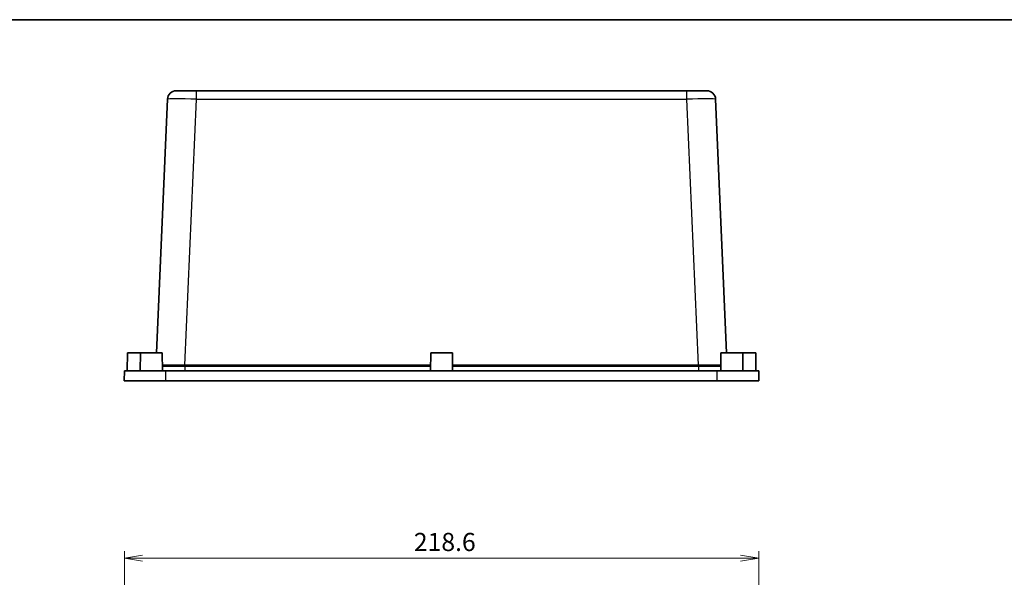
# Model space of a CAD drawing. Units: millimetres. Extents: x 0 to 4940, y 0 to 843.
# Drawn here: x 3690 to 4029, y 651 to 843 of the extents above; entities that cross this region are included whole.
import ezdxf

# ---------------------------------------------------------------- set-up
doc = ezdxf.new("R2010")
doc.units = ezdxf.units.MM
for name, color, linetype, lineweight in [('Border (ISO)', 7, 'Continuous', 35), ('Dimension (ISO)', 7, 'Continuous', 18), ('Dimension (ISO) @ 1', 7, 'Continuous', 18), ('Visible (ISO)', 7, 'Continuous', 35), ('Visible Narrow (ISO)', 7, 'Continuous', 25)]:
    doc.layers.add(name, color=color, linetype=linetype, lineweight=lineweight)
doc.styles.add('Note Text (TK)', font='MS PGothic.ttf')
doc.dimstyles.new('Default - Method 1b (TK)', dxfattribs={"dimscale": 2.5, "dimtxt": 2.5, "dimasz": 2.5, "dimexe": 1, "dimexo": 1.5, "dimgap": 1, "dimtad": 1, "dimrnd": 1e-08, "dimdsep": 46, "dimtxsty": 'Note Text (TK)', "dimblk": 'OPEN', "dimcen": 0.09, "dimdle": 5, "dimclrd": 100, "dimclre": 100, "dimclrt": 7, "dimadec": 1, "dimazin": 1, "dimtfac": 1, "dimtmove": 0, "dimatfit": 3, "dimldrblk": 'OPEN', "dimfxl": 1, "dimtolj": 1, "dimlwd": -1, "dimlwe": -1, "dimarcsym": 0})

# ---------------------------------------------------------------- blocks, each defined once
blk = doc.blocks.new('図面枠 tk図枠')
at = {"layer": 'Border (ISO)'}
blk.add_line((14.5, 289), (405.5, 289), dxfattribs=at)
blk = doc.blocks.new('_Open')
at = {"color": 0, "linetype": 'ByBlock', "lineweight": -2}
for p, q in [((-1, 0.167), (0, 0)), ((-1, -0.167), (0, 0)), ((0, 0), (-1, 0))]:
    blk.add_line(p, q, dxfattribs=at)
blk = doc.blocks.new('*D150')
at = {"layer": 'Defpoints', "color": 0}
for p in [(3944.79, 657.34), (3726.19, 571.69), (3944.79, 571.69)]:
    blk.add_point(p, dxfattribs=at)
at = {"layer": 'Dimension (ISO)', "color": 100}
for p, q in [((3726.19, 575.44), (3726.19, 659.84)), ((3944.79, 575.44), (3944.79, 659.84)), ((3732.44, 657.34), (3938.54, 657.34))]:
    blk.add_line(p, q, dxfattribs=at)
at = {"layer": 'Dimension (ISO)', "color": 100, "xscale": 6.25, "yscale": 6.25, "zscale": 6.25, "rotation": 180}
blk.add_blockref('_Open', (3726.19, 657.34), dxfattribs=at)
at = {"layer": 'Dimension (ISO)', "color": 100, "xscale": 6.25, "yscale": 6.25, "zscale": 6.25}
blk.add_blockref('_Open', (3944.79, 657.34), dxfattribs=at)
at = {"layer": 'Dimension (ISO)', "color": 7, "insert": (3825.95, 662.96), "char_height": 6.25, "attachment_point": 4, "style": 'Note Text (TK)'}
blk.add_mtext('\\A1;218.6', dxfattribs=at)

msp = doc.modelspace()

# ---------------------------------------------------------------- linework, layer by layer
at = {"layer": 'Visible (ISO)'}
for p, q in [((3744.0727, 818.4957), (3751.0661, 818.4957)), ((3919.9091, 818.4957), (3751.0661, 818.4957)), ((3919.9091, 818.4957), (3926.9024, 818.4957)), ((3741.0756, 815.6265), (3737.2583, 728.1957)), ((3933.7169, 728.1957), (3929.8996, 815.6265)), ((3727.2376, 728.1957), (3727.1876, 721.9957)), ((3727.2376, 728.1957), (3731.7376, 728.1957)), ((3731.7376, 728.1957), (3731.6876, 721.9957)), ((3731.7376, 728.1957), (3739.2376, 728.1957)), ((3739.2376, 728.1957), (3739.2876, 721.9957)), ((3831.7376, 728.1957), (3831.6876, 721.9957)), ((3831.7376, 728.1957), (3839.2376, 728.1957)), ((3839.2376, 728.1957), (3839.2876, 721.9957)), ((3931.7376, 728.1957), (3931.6876, 721.9957)), ((3931.7376, 728.1957), (3939.2376, 728.1957)), ((3939.2376, 728.1957), (3939.2876, 721.9957)), ((3939.2376, 728.1957), (3943.7376, 728.1957)), ((3943.7376, 728.1957), (3943.7876, 721.9957)), ((3726.1876, 718.4957), (3726.2181, 721.9957)), ((3740.4768, 721.9957), (3726.2181, 721.9957)), ((3930.4983, 721.9957), (3740.4768, 721.9957)), ((3944.757, 721.9957), (3930.4983, 721.9957)), ((3944.7876, 718.4957), (3944.757, 721.9957)), ((3726.1876, 718.4957), (3740.4723, 718.4957)), ((3740.4723, 718.4957), (3930.5029, 718.4957)), ((3930.5029, 718.4957), (3944.7876, 718.4957))]:
    msp.add_line(p, q, dxfattribs=at)
for centre, start, end in [((3744.0727, 815.4957), 90, 177.5), ((3926.9024, 815.4957), 2.5, 90)]:
    msp.add_arc(centre, 3, start, end, dxfattribs=at)
at = {"layer": 'Visible Narrow (ISO)'}
for p, q in [((3751.0661, 815.6265), (3751.0661, 818.4957)), ((3919.9091, 818.4957), (3919.9091, 815.6265)), ((3747.0624, 723.9281), (3751.0661, 815.6265)), ((3751.0661, 815.6265), (3919.9091, 815.6265)), ((3919.9091, 815.6265), (3923.9127, 723.9281)), ((3746.9781, 723.5171), (3746.9781, 721.9957)), ((3747.0624, 723.5169), (3747.0624, 723.9281)), ((3831.7032, 723.9281), (3747.0624, 723.9281)), ((3747.0624, 723.5169), (3831.6999, 723.5169)), ((3923.9127, 723.9281), (3839.272, 723.9281)), ((3839.2753, 723.5169), (3923.9127, 723.5169)), ((3923.9127, 723.5169), (3923.9127, 723.9281)), ((3923.9971, 723.5171), (3923.9971, 721.9957)), ((3740.4723, 718.4957), (3740.4768, 721.9957)), ((3930.5029, 718.4957), (3930.4983, 721.9957))]:
    msp.add_line(p, q, dxfattribs=at)
for centre, major_axis, ratio, start_param, end_param in [((3751.0794, 815.4957), (10.0038, -0.1308), 0.01306118, 1.57229973, 3.1411934), ((3919.8958, 815.4957), (10.0038, 0.1308), 0.01306118, 0.00039925, 1.56929293), ((3746.9781, 723.9501), (0.0024, 0.5), 0.00823804, 3.66521102, 4.66844597), ((3747.3542, 729.7418), (10.5129, 0.2658), 0.59157946, 4.66165002, 4.66967879), ((3747.3542, 730.1748), (-10.0126, -0.3331), 0.62300036, 1.51290646, 1.52093522), ((3923.6209, 730.1748), (-10.0126, 0.3331), 0.62300036, 1.62065743, 1.62868619), ((3923.6209, 729.7418), (10.5129, -0.2658), 0.59157946, 4.75509917, 4.76312794), ((3923.9971, 723.9501), (-0.0024, 0.5), 0.00823804, 1.61473934, 2.61797429)]:
    msp.add_ellipse(centre, major_axis=major_axis, ratio=ratio, start_param=start_param, end_param=end_param, dxfattribs=at)
for points, knots in [([(3746.9821, 723.9281), (3746.3419, 723.9299), (3745.7022, 723.9316), (3743.6029, 723.9365), (3742.2006, 723.9387), (3740.3623, 723.94), (3739.7792, 723.9401), (3739.2724, 723.9397)], [-1.630837577, -1.630837577, -1.630837577, -1.630837577, -1.429179966, -1.429179966, -0.956174107, -0.956174107, -0.701243588, -0.701243588, -0.701243588, -0.701243588]), ([(3739.2757, 723.5375), (3739.7472, 723.5379), (3740.2772, 723.5378), (3742.0787, 723.5356), (3743.5155, 723.5317), (3745.6665, 723.5232), (3746.322, 723.5203), (3746.9781, 723.5171)], [0.732936596, 0.732936596, 0.732936596, 0.732936596, 0.956174107, 0.956174107, 1.429179966, 1.429179966, 1.630837577, 1.630837577, 1.630837577, 1.630837577]), ([(3931.7032, 723.9397), (3930.9112, 723.9403), (3929.9303, 723.9399), (3927.9255, 723.9373), (3926.9419, 723.9355), (3925.2898, 723.9316), (3924.6417, 723.93), (3923.9931, 723.9281)], [-0.92959347, -0.92959347, -0.92959347, -0.92959347, -0.531207837, -0.531207837, -0.204310707, -0.204310707, 0, 0, 0, 0]), ([(3923.9971, 723.5171), (3924.6618, 723.5203), (3925.3259, 723.5233), (3927.0187, 723.5299), (3928.0265, 723.5331), (3929.9908, 723.5374), (3930.9249, 723.5382), (3931.6999, 723.5375)], [0, 0, 0, 0, 0.204310707, 0.204310707, 0.531207837, 0.531207837, 0.897900396, 0.897900396, 0.897900396, 0.897900396])]:
    msp.add_open_spline(points, degree=3, knots=knots, dxfattribs=at)

# ---------------------------------------------------------------- block references
at = {"xscale": 3, "yscale": 3, "zscale": 3}
msp.add_blockref('図面枠 tk図枠', (3310, -24), dxfattribs=at)

# ---------------------------------------------------------------- dimensions: what is measured, and where the dimension line sits
at = {"layer": 'Dimension (ISO) @ 1', "color": 100}
dim = msp.add_linear_dim(base=(3944.7876, 657.3397), p1=(3726.1876, 571.6919), p2=(3944.7876, 571.6919), angle=180, dimstyle='Default - Method 1b (TK)', override={"dimscale": 1, "dimtxt": 6.25, "dimasz": 6.25, "dimexe": 2.5, "dimexo": 3.75, "dimgap": 2.5, "dimdec": 2, "dimcen": 0.225, "dimtol": 0, "dimlim": 0, "dimtp": 0, "dimtm": 0, "dimtdec": 2, "dimtix": 0, "dimtofl": 0, "dimtmove": 0, "dimatfit": 1}, dxfattribs=at)
dim.commit()
dim.dimension.update_dxf_attribs({"geometry": '*D150', "text_midpoint": (3835.4876, 657.3397), "dimtype": 128})

doc.saveas('drawing.dxf')
